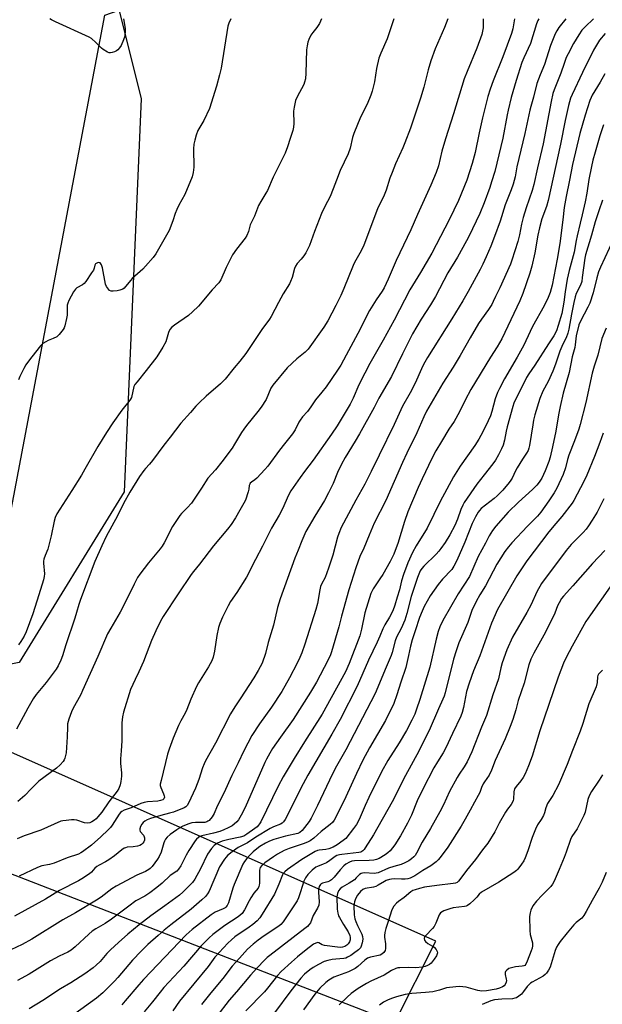
# Model space of a CAD drawing. Units: inches. Extents: x 1285766 to 1291766, y 553449 to 557449.
# Drawn here: x 1288162 to 1288411, y 554579 to 555000 of the extents above; entities that cross this region are included whole.
import ezdxf

# ---------------------------------------------------------------- set-up
doc = ezdxf.new("R2010")
doc.units = ezdxf.units.IN
doc.header["$MEASUREMENT"] = 0
for name, color, linetype in [('NTRL-Farm Land', 3, 'Continuous'), ('NTRL-Trees', 3, 'Continuous'), ('Undefined', 1, 'Continuous')]:
    doc.layers.add(name, color=color, linetype=linetype)

msp = doc.modelspace()

# ---------------------------------------------------------------- linework, layer by layer
at = {"layer": 'NTRL-Farm Land'}
msp.add_polyline3d([(1287819.31, 554079.23, 0), (1288045.74, 554682.53, 0), (1288082.99, 554663.53, 0), (1288322.52, 554570.8, 0), (1288340.02, 554605.5, 0), (1288140.21, 554694.27, 0), (1288198.51, 555001.53, 0), (1288233.1, 555013.86, 0), (1288256.26, 555045.17, 0), (1288293.18, 555238.07, 0), (1288302.36, 555421.98, 0), (1288315.97, 555684.52, 0), (1288314.85, 555704.84, 0), (1288306.66, 555786.72, 0), (1288249.35, 556025.19, 0)], dxfattribs=at)
at = {"layer": 'NTRL-Trees'}
msp.add_lwpolyline([(1287903.87, 555052), (1287917.88, 555048), (1287947, 555049.81), (1288188.88, 555050), (1288196, 555037.94), (1288214, 554965.69), (1288206.7, 554797.63), (1288161.88, 554724.75), (1288107.66, 554713.99), (1288001.72, 554719.09), (1287954, 554732.75), (1287910.88, 554763.87), (1287870.08, 554973.76), (1287864.63, 555001.81), (1287862.62, 555037.94), (1287868.75, 555046), (1287873.75, 555047), (1287895.75, 555048)], close=True, dxfattribs=at)
at = {"layer": 'Undefined'}
for points, elevation in [([(1288395.55, 555000), (1288392.62, 554996.25), (1288391.72, 554994.81), (1288391.07, 554993.55), (1288389.09, 554988.55), (1288386.55, 554980.45), (1288384.69, 554976.05), (1288383.19, 554972.24), (1288381.81, 554966.5), (1288380.58, 554962.5), (1288380.16, 554960.87), (1288378.15, 554950.94), (1288375.49, 554940.17), (1288374.72, 554936.67), (1288373.94, 554932.44), (1288373.1, 554929.23), (1288372.3, 554926.81), (1288369.74, 554920.44), (1288367.5, 554913.47), (1288365.15, 554906.93), (1288363.53, 554902.75), (1288361.55, 554898.19), (1288360.08, 554894.98), (1288358.93, 554892.71), (1288353.92, 554883.37), (1288351.6, 554879.32), (1288346.92, 554871.6), (1288336.51, 554855.08), (1288334.8, 554852.2), (1288333.88, 554850.35), (1288331.18, 554844.19), (1288329.01, 554840.09), (1288325.77, 554834.27), (1288322.26, 554826.52), (1288315.75, 554813.33), (1288312.43, 554806.35), (1288309.62, 554800.97), (1288305.87, 554794.14), (1288299.61, 554782.39), (1288298.52, 554779.94), (1288297.91, 554778.28), (1288295.91, 554770.62), (1288295.17, 554768.09), (1288294.18, 554765.1), (1288292.64, 554761.08), (1288291.15, 554758.17), (1288290.72, 554757.14), (1288290.38, 554755.74), (1288289.36, 554749.93), (1288288.68, 554747.35), (1288283.96, 554732.53), (1288282.72, 554728.9), (1288281.86, 554726.79), (1288280.71, 554724.44), (1288277.39, 554718.09), (1288274.12, 554712.31), (1288269.79, 554705.56), (1288264.57, 554698.49), (1288261.32, 554693.42), (1288257.97, 554686.86), (1288255.55, 554681.8), (1288252.76, 554676.33), (1288249.33, 554668.89), (1288246.46, 554663.32), (1288245.2, 554660.1), (1288244.84, 554659.37), (1288244.38, 554658.65), (1288243.04, 554657.14), (1288242.59, 554656.81), (1288242.1, 554656.56), (1288241.3, 554656.33), (1288240.74, 554656.26), (1288237.26, 554656.33), (1288235.66, 554656.08), (1288234.01, 554655.52), (1288231.59, 554654.51), (1288230.62, 554653.99), (1288229.22, 554653.11), (1288226.47, 554651.14), (1288225.18, 554649.95), (1288224.41, 554649.09), (1288223.99, 554648.36), (1288223.67, 554647.55), (1288222.5, 554643.57), (1288221.78, 554641.76), (1288220.99, 554640.55), (1288218.69, 554637.51), (1288217.92, 554636.64), (1288217.33, 554636.13), (1288215.89, 554635.32), (1288212.14, 554633.75), (1288203.28, 554629.1), (1288201.49, 554627.9), (1288196.93, 554624.33), (1288194.97, 554623.01), (1288185.92, 554617.62), (1288180.47, 554614.66), (1288167.29, 554606.45), (1288163.14, 554604.09), (1288155.9, 554600.66)], 510), ([(1288384.06, 555000), (1288383.65, 554999.19), (1288383.11, 554997.77), (1288380.45, 554989.41), (1288377.65, 554983.32), (1288376.83, 554981.31), (1288374.35, 554973.65), (1288372.24, 554966.29), (1288370.94, 554960.94), (1288370.51, 554958.96), (1288368.65, 554948.98), (1288365.19, 554934.73), (1288363.9, 554930.24), (1288363.09, 554927.85), (1288360.65, 554921.21), (1288358.81, 554916.75), (1288354.09, 554906.81), (1288353.15, 554904.99), (1288349.27, 554897.98), (1288345.19, 554891.29), (1288339.9, 554881.27), (1288337.75, 554877.67), (1288333.72, 554871.51), (1288330.1, 554865.2), (1288325.71, 554856.76), (1288321.01, 554846.98), (1288315.64, 554837.7), (1288313.66, 554833.73), (1288307.44, 554822.53), (1288305.59, 554819.33), (1288301.29, 554812.38), (1288299.71, 554809.57), (1288298.02, 554805.9), (1288296.12, 554801.27), (1288294.19, 554797.27), (1288292.35, 554794.05), (1288288.23, 554787.31), (1288284.48, 554780.73), (1288282.69, 554776.71), (1288281.18, 554772.77), (1288279.73, 554769.28), (1288273.46, 554751.89), (1288272.37, 554748.19), (1288270.54, 554740.72), (1288268.32, 554733.22), (1288267.19, 554728.62), (1288265.71, 554724.46), (1288264.1, 554721.33), (1288262.16, 554718.12), (1288256.33, 554709.13), (1288254.05, 554705.74), (1288252.21, 554702.78), (1288245.74, 554690.18), (1288241.57, 554682.67), (1288240.96, 554681.38), (1288240.26, 554679.6), (1288238.61, 554674.64), (1288237.24, 554670.96), (1288234.25, 554664.5), (1288233.72, 554663.55), (1288233.16, 554663), (1288232.43, 554662.57), (1288227.8, 554660.72), (1288226.18, 554660.2), (1288222.44, 554659.26), (1288218.01, 554657.93), (1288216.65, 554657.43), (1288215.62, 554656.86), (1288214.93, 554656.33), (1288214.28, 554655.56), (1288213.78, 554654.61), (1288213.47, 554653.56), (1288213.43, 554653.05), (1288213.62, 554652.41), (1288214.99, 554650.85), (1288215.35, 554650.2), (1288215.48, 554649.73), (1288215.43, 554648.72), (1288215.19, 554648.01), (1288214.76, 554647.39), (1288214.2, 554646.88), (1288213.51, 554646.48), (1288212.39, 554646.16), (1288210.62, 554645.87), (1288208.09, 554645.66), (1288207.29, 554645.46), (1288206.78, 554645.24), (1288205.82, 554644.59), (1288202.64, 554642.01), (1288200.2, 554640.32), (1288198.73, 554639.41), (1288196.05, 554638.06), (1288195.12, 554637.48), (1288194.25, 554636.71), (1288192.76, 554635.09), (1288191.97, 554634.33), (1288188.7, 554632.12), (1288187.19, 554631.29), (1288179.1, 554627.26), (1288173.05, 554623.46), (1288159.85, 554616.21)], 512), ([(1288322.01, 555000), (1288319.24, 554991.39), (1288316.47, 554985.27), (1288315.64, 554983.11), (1288314.65, 554978.72), (1288313.74, 554972.96), (1288312.8, 554969.05), (1288312.26, 554967.38), (1288310.68, 554963.54), (1288307.8, 554957.88), (1288304.89, 554950.86), (1288304.37, 554949.19), (1288303.37, 554944.62), (1288302.57, 554942.19), (1288299.18, 554935.09), (1288297.5, 554931.03), (1288296.16, 554927.32), (1288294.8, 554924.02), (1288292.61, 554919.77), (1288291.14, 554916.67), (1288288.16, 554908.98), (1288285.98, 554903.05), (1288285.06, 554901), (1288284.37, 554899.83), (1288283.52, 554898.62), (1288282.43, 554897.22), (1288280.75, 554895.34), (1288280.01, 554894.22), (1288279.58, 554893.22), (1288278.59, 554889.38), (1288277.94, 554887.66), (1288277.41, 554886.69), (1288274.72, 554882.3), (1288272.77, 554878.71), (1288269.66, 554872.67), (1288268.85, 554871.47), (1288265.58, 554867.05), (1288258.71, 554856.87), (1288256.23, 554853.61), (1288253.82, 554850.75), (1288249.94, 554845.87), (1288247.88, 554843.92), (1288241.75, 554838.64), (1288238.75, 554835.8), (1288237.44, 554834.39), (1288235.16, 554831.61), (1288230.94, 554827.05), (1288226.38, 554821.08), (1288223.68, 554817.7), (1288218.86, 554811.04), (1288217.59, 554809.5), (1288215.85, 554807.68), (1288215.14, 554806.82), (1288213.33, 554804.19), (1288209.12, 554797.48), (1288206.47, 554792.63), (1288203.93, 554787.42), (1288199.12, 554778.53), (1288197.21, 554774.66), (1288194.19, 554767.88), (1288188.02, 554751.71), (1288187.32, 554749.51), (1288186.41, 554746.02), (1288185.68, 554743.6), (1288181.78, 554732.2), (1288180.35, 554727.61), (1288179.6, 554725.7), (1288178.52, 554723.28), (1288177.6, 554721.78), (1288173.37, 554716.11), (1288169.13, 554711.07), (1288167.8, 554709.17), (1288165.5, 554705.14), (1288160.75, 554696.24)], 520), ([(1288360.27, 555000), (1288360.2, 554996.16), (1288360.02, 554994.68), (1288359.7, 554993.32), (1288357.5, 554987.49), (1288353.37, 554977.41), (1288352.2, 554974.25), (1288347.55, 554959.31), (1288344.14, 554948.7), (1288342.66, 554943.41), (1288341.11, 554937.15), (1288340.17, 554934.23), (1288337.91, 554928.8), (1288332.14, 554916.27), (1288329.33, 554909.75), (1288323.01, 554896.62), (1288319.61, 554888.59), (1288317.91, 554884.95), (1288317.03, 554883.46), (1288314.52, 554879.8), (1288311.66, 554875.22), (1288306.66, 554865.41), (1288301.75, 554856.09), (1288299.33, 554851.9), (1288297.92, 554849.69), (1288293.09, 554842.59), (1288291.29, 554840.27), (1288288.63, 554837.1), (1288286.64, 554834.1), (1288285.12, 554832.01), (1288283, 554829.71), (1288281.97, 554828.38), (1288281.4, 554827.43), (1288279.83, 554824.18), (1288278.8, 554822.5), (1288275.24, 554818.19), (1288273.16, 554815.53), (1288268.2, 554808.73), (1288266.89, 554807.18), (1288263.53, 554803.56), (1288262.67, 554802.8), (1288261.2, 554801.86), (1288260.64, 554801.33), (1288260.42, 554800.96), (1288260.27, 554800.46), (1288260.07, 554798.83), (1288259.8, 554797.71), (1288258.57, 554794.12), (1288257.95, 554792.82), (1288256.28, 554789.8), (1288254.37, 554786.63), (1288252.45, 554783.7), (1288250.95, 554781.66), (1288244.88, 554774.65), (1288239, 554766.78), (1288236.42, 554763.62), (1288235.43, 554762.29), (1288229.8, 554754.04), (1288223.48, 554744.39), (1288222.31, 554742.4), (1288220.22, 554738.25), (1288218.5, 554734.13), (1288215, 554725.07), (1288213.07, 554720.76), (1288211.4, 554717.49), (1288209.4, 554713.18), (1288206.43, 554703.45), (1288206.06, 554701.46), (1288205.73, 554698.87), (1288205.71, 554691.27), (1288205.49, 554686.9), (1288205.16, 554683.44), (1288205.2, 554681.52), (1288205.61, 554677.51), (1288205.56, 554676.08), (1288205.31, 554673.8), (1288205.04, 554672.4), (1288204.41, 554670.84), (1288203.69, 554669.61), (1288200.26, 554665.11), (1288197.16, 554660.75), (1288195.51, 554658.71), (1288194.71, 554657.87), (1288194.05, 554657.33), (1288192.87, 554656.55), (1288192.13, 554656.19), (1288191.08, 554655.99), (1288189.72, 554656.1), (1288186.46, 554657.22), (1288185.36, 554657.44), (1288184.23, 554657.42), (1288181.94, 554657.2), (1288180.53, 554657), (1288179.7, 554656.79), (1288171.1, 554653.02), (1288164.01, 554650.52), (1288160.97, 554649.26)], 516), ([(1288407.41, 555000), (1288403.88, 554996.6), (1288402.52, 554995.07), (1288401.14, 554993.17), (1288398.86, 554989.42), (1288396.56, 554984.95), (1288395.81, 554983.36), (1288394.87, 554980.92), (1288393.44, 554976.8), (1288390.56, 554969.66), (1288390.11, 554968.06), (1288389.36, 554964.61), (1288385.94, 554946.44), (1288383.47, 554936.19), (1288381.97, 554929.08), (1288381.23, 554926.54), (1288378.65, 554919.09), (1288377.33, 554914.97), (1288376.62, 554912.18), (1288375.76, 554907.55), (1288375.09, 554904.76), (1288372.57, 554896.8), (1288371.91, 554895.04), (1288367.45, 554884.88), (1288365.6, 554881.28), (1288364.59, 554879.07), (1288363.91, 554877.83), (1288362.58, 554875.65), (1288359.52, 554871.5), (1288358.34, 554869.7), (1288354.68, 554863.57), (1288350.49, 554855.99), (1288347.38, 554850.96), (1288342.98, 554844.22), (1288336.04, 554832.25), (1288334.84, 554829.7), (1288331.96, 554822.87), (1288327.58, 554814.16), (1288325.7, 554810.17), (1288318.67, 554794.04), (1288313.67, 554784.34), (1288311.45, 554779.19), (1288309.2, 554773.66), (1288307.59, 554770), (1288305.82, 554765.22), (1288302.75, 554755.79), (1288299.66, 554744.45), (1288298.53, 554739.94), (1288295.44, 554729.27), (1288294.92, 554727.98), (1288293.78, 554725.56), (1288289.02, 554716.23), (1288286.46, 554712.02), (1288278.98, 554700.38), (1288273.57, 554692.83), (1288270.23, 554687.97), (1288269.01, 554685.98), (1288267.59, 554683.43), (1288266.84, 554681.87), (1288258.47, 554662.63), (1288256.77, 554659.35), (1288255.59, 554657.46), (1288254.9, 554656.57), (1288253.84, 554655.58), (1288252.92, 554654.89), (1288251.17, 554653.93), (1288249.41, 554653.11), (1288247.66, 554652.48), (1288244.96, 554651.71), (1288239.96, 554650.6), (1288239.17, 554650.3), (1288238.48, 554649.88), (1288237.69, 554649.16), (1288237.15, 554648.47), (1288234.4, 554644.29), (1288233.26, 554642.34), (1288230.95, 554637.77), (1288230.03, 554636.37), (1288229.31, 554635.53), (1288226.42, 554633.62), (1288222.96, 554630.29), (1288220.75, 554628.48), (1288217.71, 554626.19), (1288215.52, 554624.79), (1288211.74, 554622.72), (1288208.73, 554620.53), (1288201.32, 554614.88), (1288198.58, 554613.09), (1288194.64, 554610.82), (1288193.08, 554609.77), (1288191.58, 554608.52), (1288185.81, 554603.13), (1288184.02, 554601.66), (1288182.61, 554600.79), (1288178.93, 554599.06), (1288175.18, 554597.07), (1288166.12, 554591.45), (1288161.13, 554588.76)], 508), ([(1288345.09, 555000), (1288343.71, 554996.33), (1288339.73, 554987.16), (1288337.87, 554982.04), (1288336.72, 554978.1), (1288334.89, 554970.8), (1288333.52, 554966.02), (1288329.16, 554953.17), (1288326.8, 554946.95), (1288325.92, 554944.81), (1288322.83, 554937.91), (1288321.32, 554934.2), (1288320.4, 554931.78), (1288318.75, 554926.67), (1288317.92, 554924.57), (1288317.12, 554922.76), (1288315.39, 554919.43), (1288314.74, 554918), (1288309.07, 554902.79), (1288307.56, 554899.77), (1288305.3, 554895.82), (1288304.64, 554894.52), (1288300.71, 554884.63), (1288299.39, 554881.71), (1288297.25, 554877.31), (1288293.79, 554870.8), (1288292.17, 554868.06), (1288285.36, 554858.76), (1288284.09, 554857.4), (1288280.61, 554854.63), (1288276.5, 554850.71), (1288270.28, 554843.35), (1288269.53, 554842.03), (1288267.51, 554837.22), (1288265.38, 554833.92), (1288263.96, 554832.08), (1288259.07, 554826.11), (1288257.85, 554824.5), (1288256.89, 554823.08), (1288253.99, 554818.1), (1288252.88, 554816.39), (1288248.53, 554810.46), (1288245.75, 554807.09), (1288242.57, 554803.47), (1288239.87, 554799.24), (1288235.48, 554792.83), (1288233.7, 554790.81), (1288231.29, 554788.48), (1288230.59, 554787.61), (1288227.43, 554782.81), (1288223.9, 554775.84), (1288223.06, 554774.4), (1288222.17, 554773.26), (1288217.18, 554767.36), (1288213.47, 554762.53), (1288212.49, 554761.09), (1288210.97, 554758.26), (1288208.2, 554752.29), (1288205.01, 554746.23), (1288201, 554739.44), (1288199.68, 554736.97), (1288195.54, 554727.25), (1288188.96, 554712.67), (1288188.17, 554711.07), (1288184.81, 554704.91), (1288184.18, 554703.59), (1288183.09, 554700.51), (1288182.58, 554698.43), (1288182.46, 554697.01), (1288182.39, 554692.9), (1288181.88, 554686.08), (1288181.4, 554683.82), (1288181.08, 554683.05), (1288180.64, 554682.35), (1288179.32, 554680.9), (1288177.88, 554679.54), (1288170.27, 554673.9), (1288166.92, 554670.68), (1288164.26, 554667.88), (1288161.22, 554665.26)], 518), ([(1288291.09, 555000), (1288290.22, 554997.97), (1288289.76, 554997.1), (1288289.11, 554996.2), (1288287.42, 554994.15), (1288286.64, 554992.92), (1288285.7, 554991.12), (1288285.33, 554990.04), (1288285, 554988.35), (1288284.78, 554986.64), (1288284.47, 554976.71), (1288284.25, 554974.37), (1288283.91, 554972.95), (1288283.52, 554971.89), (1288280.69, 554966.65), (1288280.05, 554965.03), (1288279.45, 554962.15), (1288279.2, 554960.41), (1288279.33, 554955.19), (1288279.19, 554953.63), (1288278.85, 554952.27), (1288277.77, 554948.79), (1288276.6, 554945.28), (1288275.57, 554942.58), (1288270.47, 554932.19), (1288268.07, 554926.57), (1288267.39, 554925.35), (1288265.17, 554921.81), (1288264.22, 554920.08), (1288262.47, 554915.6), (1288260.59, 554911.85), (1288259.87, 554909.08), (1288259.2, 554907.33), (1288258.47, 554906.13), (1288254.82, 554901.52), (1288253.12, 554899.07), (1288250.42, 554893.59), (1288248.1, 554888.41), (1288247.26, 554887.08), (1288244.42, 554884.11), (1288238.49, 554877.11), (1288236.04, 554874.67), (1288234.27, 554873.16), (1288228.22, 554868.95), (1288227.2, 554868.05), (1288226.34, 554867.05), (1288225.75, 554865.78), (1288224.59, 554861.84), (1288223.28, 554859.5), (1288220.7, 554855.47), (1288216.21, 554849.62), (1288212.24, 554844.72), (1288211.36, 554843.53), (1288210.93, 554842.77), (1288210.67, 554842.06), (1288210.08, 554838.76), (1288209.82, 554837.98), (1288209.45, 554837.27), (1288208.8, 554836.34), (1288206.86, 554834.05), (1288205.8, 554832.65), (1288201.92, 554827.14), (1288199.24, 554823.03), (1288195.52, 554817.03), (1288189.99, 554807.33), (1288188.5, 554804.84), (1288184.43, 554798.31), (1288178.01, 554788.32), (1288177.28, 554786.77), (1288176.75, 554785.15), (1288175.48, 554778.91), (1288174.44, 554774.27), (1288174.07, 554773.17), (1288172.97, 554770.53), (1288172.44, 554768.83), (1288172.32, 554767.99), (1288172.3, 554767.17), (1288172.62, 554762.66), (1288172.51, 554761.43), (1288172.19, 554760.05), (1288170.3, 554753.62), (1288167.69, 554745.5), (1288164.78, 554737.84), (1288163.92, 554735.97), (1288162.55, 554733.7), (1288161.53, 554732.27)], 522), ([(1288252.31, 555000), (1288251.48, 554998.09), (1288251.11, 554996.87), (1288248.17, 554978.88), (1288247.55, 554976), (1288246.22, 554971.21), (1288243.27, 554961.64), (1288240.79, 554956.49), (1288238.29, 554952.26), (1288237.52, 554950.21), (1288236.91, 554948.01), (1288236.57, 554946.32), (1288236.38, 554944.33), (1288236.51, 554936.55), (1288236.24, 554934.29), (1288235.83, 554932.33), (1288232.68, 554924.88), (1288230.13, 554920.28), (1288229.24, 554918.39), (1288228.6, 554916.75), (1288227.62, 554913.53), (1288226.01, 554909.46), (1288220.3, 554899.53), (1288219.16, 554897.86), (1288215.94, 554894.19), (1288214.71, 554892.96), (1288210.16, 554888.86), (1288206.72, 554884.82), (1288206.17, 554884.38), (1288205.72, 554884.15), (1288204.89, 554883.9), (1288203.73, 554883.68), (1288201.98, 554883.44), (1288201.17, 554883.48), (1288200.52, 554883.82), (1288200, 554884.38), (1288199.25, 554885.51), (1288198.83, 554886.55), (1288197.44, 554893.43), (1288197.02, 554894.82), (1288196.5, 554895.55), (1288195.95, 554895.8), (1288195.29, 554895.69), (1288194.49, 554895.23), (1288194.16, 554894.64), (1288193.92, 554893.33), (1288193.59, 554892.55), (1288192.83, 554891.3), (1288190.33, 554887.65), (1288189.62, 554886.73), (1288188.99, 554886.17), (1288186.52, 554884.9), (1288185.88, 554884.41), (1288185.09, 554883.27), (1288183.04, 554879.44), (1288182.59, 554878.4), (1288182.41, 554877.58), (1288182.32, 554873.22), (1288182.14, 554871.79), (1288181.39, 554868.68), (1288181.08, 554867.88), (1288180.64, 554867.13), (1288178.99, 554865.03), (1288177.93, 554864.04), (1288176.39, 554863.21), (1288174.24, 554862.36), (1288173.21, 554861.85), (1288172.02, 554861.06), (1288171.04, 554860.11), (1288168.79, 554857.38), (1288166.25, 554854.07), (1288164.72, 554851.94), (1288163.82, 554850.43), (1288162.11, 554846.99), (1288161.54, 554845.64)], 524), ([(1288373.72, 555000), (1288372.99, 554995.73), (1288372.41, 554993.65), (1288368.68, 554983.69), (1288364.5, 554973.51), (1288363.2, 554969.94), (1288362.3, 554966.78), (1288360.03, 554957.56), (1288358.58, 554951.25), (1288356.8, 554942.85), (1288355.53, 554938.09), (1288353.35, 554931.03), (1288349.72, 554922.26), (1288345.74, 554914.06), (1288338.31, 554899.78), (1288333.53, 554891.49), (1288328.91, 554884.06), (1288322.19, 554871.03), (1288317.57, 554862.51), (1288311.84, 554852.5), (1288309.62, 554848.43), (1288307.14, 554843.42), (1288304.67, 554837.71), (1288303.37, 554835.19), (1288297.77, 554825.88), (1288295.4, 554822.31), (1288287.52, 554811.21), (1288283.84, 554806.4), (1288281.96, 554803.82), (1288278.07, 554798.07), (1288276.93, 554795.95), (1288274.61, 554790.74), (1288273.01, 554787.73), (1288269.73, 554782.09), (1288268.18, 554779.06), (1288265.96, 554774.41), (1288262.89, 554768.69), (1288259.06, 554761.14), (1288254.98, 554754.63), (1288252.17, 554750.85), (1288251.15, 554749), (1288248.79, 554744.04), (1288247.7, 554741.35), (1288247.14, 554739.69), (1288246.31, 554736.2), (1288245.41, 554729.53), (1288244.78, 554727), (1288244.24, 554725.36), (1288242.8, 554722.78), (1288238.54, 554716.04), (1288237.69, 554714.49), (1288235.24, 554709.08), (1288233.57, 554704.57), (1288232.82, 554703.05), (1288231.01, 554699.82), (1288230.03, 554697.7), (1288227.7, 554692.32), (1288225.92, 554687.61), (1288225.33, 554685.57), (1288222.52, 554674.31), (1288222.2, 554672.61), (1288222.2, 554672.04), (1288222.37, 554671.2), (1288223.6, 554668.52), (1288223.87, 554667.74), (1288223.94, 554667.05), (1288223.74, 554666.45), (1288223.24, 554665.98), (1288222.26, 554665.62), (1288221.17, 554665.47), (1288216.7, 554665.12), (1288215.26, 554664.85), (1288213.93, 554664.36), (1288209.7, 554662.58), (1288206.81, 554661.5), (1288205.81, 554661.02), (1288205.16, 554660.5), (1288204.59, 554659.83), (1288201.6, 554655.08), (1288200.91, 554654.17), (1288199.92, 554653.11), (1288196.75, 554650.1), (1288192.73, 554646.64), (1288188.99, 554643.74), (1288188.25, 554643.25), (1288187.24, 554642.75), (1288182.32, 554641.13), (1288176.76, 554638.85), (1288174.78, 554638.33), (1288171.51, 554637.68), (1288169.63, 554637.04), (1288161.87, 554633.39)], 514), ([(1288206.51, 555000), (1288207.14, 554995.9), (1288207.22, 554994.77), (1288207, 554992.58), (1288206.52, 554990.96), (1288205.44, 554988.59), (1288204.81, 554987.62), (1288204.07, 554986.74), (1288203.41, 554986.26), (1288202.67, 554985.91), (1288201.64, 554985.54), (1288200.87, 554985.41), (1288200.36, 554985.45), (1288199.63, 554985.73), (1288197.74, 554986.89), (1288197.09, 554987.43), (1288194.62, 554989.87), (1288192.76, 554991.49), (1288191.8, 554992.14), (1288177.34, 554998.74), (1288175.68, 554999.57), (1288175, 555000)], 526), ([(1288412.43, 554993.73), (1288410.07, 554990.85), (1288408.69, 554988.75), (1288407.5, 554986.6), (1288402.7, 554977.01), (1288398.28, 554967.65), (1288397.62, 554966.1), (1288396.78, 554962.96), (1288395.29, 554956.46), (1288393.37, 554946.36), (1288388.09, 554922.34), (1288387.35, 554919.78), (1288385.36, 554914.49), (1288384.33, 554910.56), (1288383.69, 554907.44), (1288382.35, 554899.93), (1288381.14, 554894.26), (1288380.27, 554891.26), (1288377.2, 554882.47), (1288375.98, 554879.32), (1288368.31, 554863.06), (1288366.29, 554859.67), (1288363.37, 554855.21), (1288354.94, 554841.46), (1288352.57, 554836.95), (1288350.28, 554832.14), (1288348.64, 554828.98), (1288347.86, 554827.75), (1288345.52, 554824.5), (1288342.46, 554819.19), (1288340.03, 554815.25), (1288338.3, 554811.96), (1288334.13, 554803.3), (1288332.42, 554799.55), (1288328, 554789.15), (1288326.56, 554785.04), (1288323.74, 554775.56), (1288322.7, 554772.66), (1288322.05, 554771.08), (1288320.49, 554767.94), (1288317.3, 554762.4), (1288316.13, 554760.51), (1288313.17, 554756.18), (1288312.19, 554754.17), (1288309.72, 554745.88), (1288308.21, 554738.92), (1288307.5, 554736.17), (1288302.95, 554724.23), (1288301.44, 554720.78), (1288291.44, 554702.66), (1288283.82, 554690.82), (1288279.38, 554683.58), (1288274.71, 554675.75), (1288272.66, 554671.83), (1288265.12, 554656.55), (1288264.69, 554655.77), (1288264.19, 554655.07), (1288263.6, 554654.48), (1288262.61, 554653.7), (1288259.22, 554651.28), (1288257.91, 554650.49), (1288256.33, 554649.97), (1288251.52, 554648.95), (1288248.72, 554648.25), (1288246.65, 554647.38), (1288245.27, 554646.38), (1288244.06, 554645.13), (1288242.41, 554642.68), (1288239.44, 554636.42), (1288236.99, 554632.09), (1288235.94, 554630.68), (1288234.4, 554629.02), (1288231.79, 554626.47), (1288230.37, 554625.27), (1288224.13, 554620.61), (1288218.14, 554616.43), (1288213.11, 554612.53), (1288208.33, 554608.54), (1288204.28, 554605.03), (1288200.89, 554601.78), (1288199.36, 554600.22), (1288196.43, 554596.85), (1288194.84, 554595.21), (1288193.48, 554594.09), (1288189.93, 554591.6), (1288183.91, 554587.69), (1288179.48, 554585.15), (1288171.98, 554580.09), (1288166.07, 554576.58)], 506), ([(1288412.24, 554976.42), (1288410.26, 554972.83), (1288406.92, 554967.35), (1288406.41, 554966.37), (1288405.9, 554965.11), (1288403.92, 554958.81), (1288401.6, 554950.9), (1288398.48, 554937.74), (1288397.2, 554931.01), (1288395.71, 554923.94), (1288394.91, 554919.3), (1288394.34, 554914), (1288393.01, 554903.85), (1288391.97, 554897.25), (1288389.84, 554886.11), (1288388.93, 554882.97), (1288388.07, 554880.86), (1288386.32, 554877.3), (1288381.37, 554868.44), (1288378.57, 554862.3), (1288377.64, 554860.46), (1288374.84, 554855.32), (1288369.42, 554846.01), (1288367.22, 554841.87), (1288366.41, 554840.11), (1288365.42, 554837.52), (1288363.97, 554832.05), (1288363.37, 554830.21), (1288361.45, 554825.93), (1288359.3, 554821.75), (1288358.42, 554820.2), (1288356.68, 554817.51), (1288350.48, 554808.65), (1288347.6, 554804.13), (1288341.85, 554793.53), (1288339.22, 554787.98), (1288336.34, 554782.19), (1288331.61, 554774.55), (1288330.06, 554771.74), (1288327.99, 554767.39), (1288326.22, 554762.38), (1288325.38, 554759.68), (1288324.46, 554755.77), (1288323.56, 554752.62), (1288322.48, 554749.2), (1288321.6, 554746.8), (1288320.24, 554744.08), (1288318.25, 554740.84), (1288317.33, 554739.12), (1288316.06, 554735.98), (1288314.91, 554733.38), (1288311.17, 554725.71), (1288306.39, 554714.51), (1288299.17, 554700.34), (1288295.59, 554694.04), (1288285.22, 554676.5), (1288282.27, 554670.96), (1288276.29, 554658.81), (1288275.55, 554657.55), (1288274.87, 554656.63), (1288274.27, 554656.04), (1288273.56, 554655.58), (1288270.59, 554654.41), (1288269.13, 554653.67), (1288263.04, 554649.99), (1288259.42, 554647.59), (1288255.49, 554645.59), (1288252.92, 554643.75), (1288250.92, 554642.13), (1288250.33, 554641.48), (1288249.64, 554640.53), (1288247.54, 554637.29), (1288243.03, 554626.93), (1288242.37, 554625.72), (1288241.56, 554624.67), (1288239.95, 554623.14), (1288235.43, 554619.21), (1288226.68, 554612.56), (1288223.84, 554610.29), (1288221.22, 554608.02), (1288216.93, 554604.1), (1288213.98, 554601.28), (1288210.32, 554597.46), (1288203.98, 554589.97), (1288202.62, 554588.47), (1288197.64, 554583.5), (1288194.95, 554581.18), (1288185.66, 554574.48)], 504), ([(1288411.76, 554954.64), (1288410.2, 554949.92), (1288408.1, 554942.91), (1288407.17, 554939.5), (1288406.55, 554936.81), (1288405.51, 554931.22), (1288404.63, 554925.39), (1288403.92, 554921.68), (1288402.54, 554916.21), (1288401.75, 554912.54), (1288400.43, 554907.2), (1288400.02, 554905.19), (1288399.19, 554900.12), (1288397.11, 554892.37), (1288396.23, 554888.58), (1288395.35, 554883.23), (1288394.77, 554878.83), (1288393.85, 554873.98), (1288392.36, 554868.83), (1288391.59, 554866.6), (1288390.43, 554864.45), (1288388.16, 554861.04), (1288382.39, 554851.87), (1288379.81, 554848.12), (1288378.86, 554846.6), (1288377.88, 554844.77), (1288374.08, 554837.12), (1288373.44, 554835.6), (1288372.97, 554834.22), (1288370.46, 554825.53), (1288370.03, 554823.7), (1288369.34, 554819.74), (1288368.81, 554817.59), (1288368.16, 554816.02), (1288366.86, 554813.46), (1288365.56, 554811.3), (1288364.47, 554809.67), (1288360.69, 554804.97), (1288357.58, 554800.92), (1288352.12, 554793.08), (1288351.58, 554792.04), (1288350.77, 554790.15), (1288349.28, 554786.02), (1288348.08, 554783.23), (1288345.99, 554779.25), (1288343.99, 554776.05), (1288342.14, 554773.4), (1288341.28, 554772.3), (1288340.13, 554771.09), (1288334.9, 554765.97), (1288333.99, 554764.88), (1288333.33, 554763.84), (1288332.18, 554761.05), (1288329.54, 554752.9), (1288327.59, 554745.61), (1288326.7, 554742.77), (1288325.16, 554739.3), (1288323.23, 554735.56), (1288322.7, 554733.95), (1288321.38, 554729.03), (1288320.93, 554727.7), (1288318.32, 554721.75), (1288315.24, 554714.09), (1288314.08, 554711.41), (1288301.51, 554687.3), (1288297.53, 554680.38), (1288295.77, 554677.05), (1288289.49, 554663.58), (1288286.71, 554658.17), (1288285.83, 554656.7), (1288282.92, 554652.9), (1288281.93, 554651.97), (1288281.04, 554651.57), (1288275.77, 554650.4), (1288270.82, 554649.04), (1288268.86, 554648.33), (1288267.14, 554647.45), (1288264.8, 554646.03), (1288263.45, 554645.05), (1288261.91, 554643.71), (1288260.5, 554642.35), (1288259.24, 554640.92), (1288258.22, 554639.59), (1288257.56, 554638.44), (1288253.75, 554629.82), (1288253.16, 554628.13), (1288251.31, 554621.98), (1288250.79, 554620.78), (1288250.25, 554620.04), (1288249.87, 554619.72), (1288249.12, 554619.29), (1288245.72, 554617.89), (1288243.92, 554616.83), (1288235.86, 554610.52), (1288233.22, 554608.19), (1288215.06, 554589.2), (1288213.02, 554586.89), (1288207.19, 554579.95), (1288205.72, 554578.32)], 502), ([(1288411.31, 554922.42), (1288409.69, 554917.9), (1288408.21, 554913.21), (1288406.6, 554907.38), (1288403.96, 554899.09), (1288403.71, 554897.65), (1288402.67, 554889.29), (1288402.39, 554887.61), (1288401.85, 554886.06), (1288400.07, 554882.45), (1288399.61, 554881.06), (1288399.04, 554878.72), (1288397.98, 554873.6), (1288396.85, 554867.2), (1288396.48, 554865.54), (1288395.75, 554863.55), (1288394.36, 554860.8), (1288393.06, 554857.78), (1288391.15, 554852.22), (1288390, 554849.29), (1288388.01, 554844.89), (1288385.81, 554840.68), (1288384.53, 554837.59), (1288382.42, 554830.63), (1288381.83, 554828.35), (1288381.44, 554826.32), (1288380.1, 554817.57), (1288379.86, 554816.43), (1288379.49, 554815.39), (1288378.85, 554814.19), (1288377.09, 554811.62), (1288374.78, 554807.91), (1288374.09, 554806.64), (1288372.64, 554803.51), (1288372.11, 554802.61), (1288371.43, 554801.71), (1288368.66, 554798.46), (1288366.23, 554796.02), (1288364.94, 554794.86), (1288359.47, 554790.53), (1288358.68, 554789.76), (1288358.08, 554788.96), (1288356.94, 554786.97), (1288355.51, 554784.17), (1288352.45, 554776.22), (1288348.97, 554768.3), (1288347.77, 554765.83), (1288346.81, 554764.48), (1288342.92, 554760.34), (1288341.03, 554758.1), (1288337.62, 554753.17), (1288335.03, 554748.58), (1288334.14, 554746.71), (1288333, 554743.97), (1288331.22, 554738.29), (1288329.89, 554734.43), (1288329.13, 554731.72), (1288328.36, 554727.73), (1288327.18, 554722.57), (1288325.06, 554716.26), (1288323.37, 554710.81), (1288322.07, 554707.15), (1288318.48, 554699.84), (1288311.64, 554688.26), (1288308.82, 554682.93), (1288306.05, 554677.19), (1288301.5, 554667.2), (1288297.08, 554658.25), (1288296.5, 554657.23), (1288295.84, 554656.34), (1288294.88, 554655.43), (1288290.96, 554652.38), (1288287.88, 554649.61), (1288286.33, 554648.5), (1288285.36, 554647.97), (1288283.75, 554647.32), (1288280.75, 554646.25), (1288277.26, 554645.21), (1288275.21, 554644.36), (1288272.35, 554642.73), (1288270.6, 554641.64), (1288266.89, 554639), (1288265.57, 554637.87), (1288264.95, 554636.99), (1288264.65, 554635.95), (1288264.58, 554634.78), (1288264.6, 554630.34), (1288264.52, 554629.47), (1288264.37, 554628.93), (1288263.99, 554628.19), (1288262.26, 554625.99), (1288260.92, 554624.1), (1288260.21, 554622.84), (1288258.24, 554618.95), (1288257.18, 554617.42), (1288256.4, 554616.63), (1288255.46, 554615.9), (1288249.81, 554612.22), (1288244.68, 554608.45), (1288243.06, 554606.99), (1288239.7, 554603.48), (1288232.27, 554594.88), (1288223.78, 554585.72), (1288222.1, 554583.72), (1288218.88, 554579.56), (1288215.34, 554575.28)], 500), ([(1288415.97, 554905.74), (1288410.45, 554893.82), (1288409.61, 554891.71), (1288408.84, 554889.27), (1288407.31, 554882.74), (1288405.81, 554878.3), (1288405.09, 554876.7), (1288401.87, 554870.66), (1288401.22, 554869.07), (1288399.99, 554864.36), (1288399.83, 554863.09), (1288399.64, 554860.49), (1288399.44, 554859.36), (1288398.3, 554855.49), (1288397.01, 554848.76), (1288394.5, 554839.91), (1288393.21, 554834.17), (1288392.52, 554830.66), (1288391.33, 554823.64), (1288389.93, 554816.89), (1288388.94, 554812.54), (1288388.41, 554810.7), (1288386.82, 554806.6), (1288385.29, 554803.52), (1288384.21, 554801.89), (1288383.15, 554800.57), (1288381.3, 554798.64), (1288375.42, 554793.25), (1288371.01, 554788.95), (1288365.73, 554783.03), (1288364.25, 554781.22), (1288362.83, 554778.88), (1288361.23, 554775.67), (1288358.19, 554769.97), (1288354.39, 554761.52), (1288349.54, 554754.1), (1288343.01, 554742.67), (1288341.7, 554739.89), (1288341.04, 554738.03), (1288340.14, 554734.71), (1288337.4, 554722.67), (1288333.21, 554708.88), (1288331.78, 554704.7), (1288331, 554702.67), (1288329.8, 554700.04), (1288327.42, 554695.58), (1288324.29, 554690.31), (1288319.46, 554682.84), (1288316.77, 554677.9), (1288311.36, 554667), (1288309.75, 554663.52), (1288307.21, 554657.6), (1288306.04, 554655.37), (1288304.86, 554653.69), (1288301.47, 554649.5), (1288300.39, 554648.55), (1288297.83, 554646.7), (1288296.06, 554645.72), (1288294.24, 554644.98), (1288293, 554644.72), (1288290.09, 554644.47), (1288289.36, 554644.29), (1288288.37, 554643.87), (1288282.68, 554640.47), (1288276.58, 554636.18), (1288275.43, 554635.25), (1288274.79, 554634.49), (1288274.4, 554633.83), (1288272.9, 554629.85), (1288270.98, 554625.57), (1288265.83, 554617.09), (1288264.8, 554615.57), (1288263.57, 554614.26), (1288261.82, 554612.7), (1288260.17, 554611.47), (1288254.13, 554607.35), (1288252.58, 554606.11), (1288251.11, 554604.7), (1288245.57, 554598.64), (1288242.63, 554594.63), (1288230.42, 554579.83), (1288227.49, 554575.8)], 498), ([(1288412.88, 554867.61), (1288411.04, 554863.21), (1288409.28, 554856.16), (1288407.8, 554851.47), (1288406.92, 554848.38), (1288404.16, 554835.89), (1288401.72, 554826.44), (1288401.11, 554824.51), (1288399.3, 554819.49), (1288396.85, 554813.4), (1288396.27, 554811.49), (1288395.45, 554807.97), (1288394.42, 554805.16), (1288391.7, 554799.3), (1288390.59, 554797.19), (1288388.4, 554793.81), (1288384.95, 554789.02), (1288383.54, 554787.32), (1288379.16, 554783.01), (1288372.58, 554775.91), (1288371.07, 554774.15), (1288369.54, 554772.1), (1288366.16, 554766.71), (1288361.28, 554757.5), (1288358.83, 554753.61), (1288357.25, 554750.81), (1288355.44, 554746.91), (1288353.64, 554741.75), (1288349.87, 554733.08), (1288348.65, 554729.76), (1288347.6, 554726.17), (1288343.97, 554711.74), (1288343.55, 554710.34), (1288343.05, 554709.05), (1288341.13, 554704.94), (1288337.14, 554695.57), (1288334.97, 554691.5), (1288332.71, 554686.77), (1288327, 554676.39), (1288321.31, 554665.12), (1288313.42, 554650.98), (1288309.84, 554645.48), (1288309.34, 554644.79), (1288308.77, 554644.18), (1288307.93, 554643.66), (1288307.13, 554643.43), (1288299.87, 554642.66), (1288298.78, 554642.45), (1288297.71, 554642.1), (1288296.94, 554641.69), (1288294.76, 554640.01), (1288293.34, 554639.1), (1288291.8, 554638.39), (1288289.44, 554637.53), (1288288.71, 554637.12), (1288287.14, 554635.87), (1288285.27, 554634.03), (1288284.31, 554632.66), (1288283.52, 554631.2), (1288282.2, 554626.61), (1288281.28, 554624.12), (1288280.69, 554622.78), (1288274.67, 554613.73), (1288273.76, 554612.65), (1288272.86, 554611.9), (1288266.59, 554607.81), (1288263.98, 554605.94), (1288261.92, 554604.23), (1288259.55, 554602.04), (1288256.02, 554598.31), (1288252.97, 554594.77), (1288248.96, 554589.52), (1288243.87, 554583.47), (1288239.84, 554578.42)], 496), ([(1288411.62, 554822.82), (1288410.21, 554818.83), (1288407.85, 554812.79), (1288404.54, 554804.86), (1288403.25, 554802.17), (1288399, 554793.95), (1288398.33, 554792.78), (1288393.9, 554787.09), (1288391.31, 554784.15), (1288388.35, 554780.56), (1288378.97, 554768.17), (1288374.65, 554761.73), (1288366.43, 554747.4), (1288363.89, 554741.53), (1288358.81, 554727.61), (1288356.17, 554721.15), (1288354.21, 554715.82), (1288353.2, 554712.27), (1288351.9, 554705.44), (1288351.28, 554703.35), (1288350.68, 554701.78), (1288347.15, 554694.36), (1288344.36, 554688.18), (1288343.19, 554686.13), (1288340.75, 554682.28), (1288339.19, 554679.61), (1288334.46, 554670.51), (1288332.09, 554665.56), (1288329.57, 554659.44), (1288327.88, 554655.93), (1288324.86, 554650.51), (1288322.46, 554646.68), (1288320.45, 554644.21), (1288319.44, 554643.27), (1288318.34, 554642.41), (1288315.77, 554640.89), (1288314.69, 554640.48), (1288313.57, 554640.2), (1288311.5, 554640.01), (1288305.31, 554639.87), (1288304.15, 554639.7), (1288303.06, 554639.34), (1288301.57, 554638.49), (1288300.68, 554637.76), (1288299.11, 554636.06), (1288296.59, 554632.95), (1288295.4, 554631.82), (1288294.52, 554631.23), (1288293.79, 554630.91), (1288291.5, 554630.37), (1288291.05, 554630.12), (1288290.68, 554629.79), (1288290.17, 554628.94), (1288289.91, 554627.66), (1288289.89, 554626.51), (1288290.07, 554622.39), (1288289.94, 554620.98), (1288289.43, 554619.67), (1288287.57, 554616.5), (1288286.37, 554613.42), (1288285.77, 554612.45), (1288285.15, 554611.82), (1288284, 554610.89), (1288268.98, 554599.44), (1288267.89, 554598.52), (1288266.87, 554597.53), (1288263.48, 554594.01), (1288260.79, 554591.03), (1288254.85, 554583.88), (1288251.66, 554580.23), (1288246.43, 554573.39)], 494), ([(1288411.89, 554794.75), (1288409, 554789.06), (1288406.89, 554785.53), (1288405.27, 554783.16), (1288404.25, 554781.78), (1288402.97, 554780.29), (1288397.9, 554775.1), (1288395.81, 554772.65), (1288385.27, 554758.47), (1288383.28, 554754.99), (1288380.79, 554749.53), (1288378.98, 554746.03), (1288372.78, 554735.53), (1288370.43, 554730.19), (1288368.39, 554724.56), (1288367.81, 554722.45), (1288366.81, 554717.71), (1288364.37, 554710.94), (1288361.71, 554702.07), (1288359.57, 554697.11), (1288355.35, 554686.52), (1288353.38, 554682.17), (1288352.14, 554680.05), (1288349.99, 554676.94), (1288349.08, 554675.46), (1288345.93, 554669.58), (1288343.32, 554663.82), (1288341.8, 554660.79), (1288337.77, 554653.71), (1288334.25, 554647.86), (1288331.75, 554643.17), (1288331.13, 554642.22), (1288330.58, 554641.57), (1288329.69, 554640.79), (1288328.5, 554639.9), (1288326.78, 554638.99), (1288325.25, 554638.37), (1288322.01, 554637.46), (1288319.81, 554636.73), (1288315.35, 554634.76), (1288314.51, 554634.54), (1288313.66, 554634.44), (1288309.48, 554634.71), (1288308.7, 554634.67), (1288308.03, 554634.46), (1288307.44, 554634.07), (1288306.02, 554632.55), (1288305.18, 554631.83), (1288302.94, 554630.36), (1288299.97, 554628.64), (1288299.09, 554627.93), (1288298.37, 554627.09), (1288297.93, 554625.88), (1288297.74, 554624.55), (1288297.87, 554619.25), (1288298.05, 554617.51), (1288298.37, 554616.39), (1288298.76, 554615.59), (1288300.51, 554612.64), (1288302.52, 554609.47), (1288303.26, 554607.9), (1288303.43, 554607.09), (1288303.38, 554606.03), (1288303.14, 554605.28), (1288302.57, 554604.4), (1288301.99, 554603.85), (1288301.07, 554603.3), (1288300.06, 554602.93), (1288299.31, 554602.84), (1288297.94, 554602.91), (1288292.39, 554603.62), (1288291.44, 554603.97), (1288289.97, 554604.85), (1288289.54, 554604.94), (1288288.64, 554604.74), (1288287.69, 554604.18), (1288284.57, 554601.83), (1288280.89, 554598.9), (1288278.24, 554596.6), (1288273.83, 554592.59), (1288272.27, 554590.84), (1288268.06, 554585.41), (1288266.74, 554583.81), (1288258.71, 554575.68)], 492), ([(1288412.29, 554772.62), (1288407.07, 554767), (1288398.66, 554757.51), (1288394.59, 554753.09), (1288393.76, 554752.01), (1288392.71, 554750.23), (1288392.1, 554748.9), (1288390.91, 554745.87), (1288390.29, 554744.54), (1288386.14, 554736.45), (1288381.88, 554728.71), (1288380.66, 554726.13), (1288379.86, 554723.77), (1288377.75, 554715.82), (1288375.28, 554708.52), (1288374.25, 554704.41), (1288372.99, 554700.31), (1288371.85, 554697.35), (1288369.62, 554692.02), (1288365.42, 554682.75), (1288363.83, 554678.61), (1288362.79, 554676.53), (1288360.81, 554673.72), (1288360.22, 554672.75), (1288359.53, 554671.21), (1288358.78, 554669.14), (1288358.13, 554667.81), (1288356.59, 554664.92), (1288354.65, 554661.62), (1288352.63, 554657.75), (1288350.88, 554654.68), (1288345.12, 554645.77), (1288341.9, 554641.34), (1288341, 554640.28), (1288340.2, 554639.5), (1288337.85, 554637.75), (1288334.4, 554635.68), (1288331.01, 554633.43), (1288329.12, 554632.49), (1288328.01, 554632.16), (1288326.93, 554632.04), (1288325.29, 554632.02), (1288322.17, 554632.22), (1288321.11, 554632.11), (1288320.25, 554631.91), (1288318.83, 554631.45), (1288318.02, 554631.09), (1288315.38, 554629.44), (1288314.39, 554628.94), (1288313.3, 554628.66), (1288309.87, 554628.11), (1288308.85, 554627.6), (1288307.87, 554626.78), (1288306.57, 554625.14), (1288305.61, 554623.65), (1288305.18, 554622.35), (1288305, 554620.68), (1288305.15, 554616.8), (1288305.43, 554615.06), (1288305.79, 554614.01), (1288306.56, 554612.2), (1288308.39, 554608.56), (1288308.71, 554607.52), (1288308.75, 554606.45), (1288308.5, 554604.78), (1288308.14, 554603.44), (1288307.75, 554602.74), (1288306.89, 554601.87), (1288304.82, 554600.22), (1288303.66, 554599.43), (1288302.23, 554598.63), (1288301.48, 554598.31), (1288300.63, 554598.12), (1288297.3, 554597.86), (1288295.74, 554597.66), (1288293.78, 554597.32), (1288292.34, 554596.88), (1288289.78, 554595.61), (1288287.52, 554594.25), (1288286.09, 554593.25), (1288283.88, 554591.38), (1288282.28, 554589.65), (1288278.08, 554584.34), (1288271.01, 554574.93)], 490), ([(1288414.6, 554757.08), (1288406.18, 554745.12), (1288404.2, 554742.18), (1288398.31, 554731.7), (1288395.7, 554726.85), (1288394.6, 554724.42), (1288392.33, 554718.44), (1288388.39, 554706.69), (1288384.45, 554695.48), (1288381.28, 554684.66), (1288379.71, 554680.46), (1288378.19, 554677.08), (1288377.37, 554675.56), (1288376.4, 554674.11), (1288374.33, 554671.67), (1288373.7, 554670.61), (1288373.41, 554669.44), (1288373.2, 554666.25), (1288373.08, 554665.71), (1288372.79, 554664.98), (1288372.18, 554664.02), (1288370.64, 554661.94), (1288369.84, 554660.69), (1288367.16, 554656.01), (1288365.21, 554652.22), (1288362.31, 554647.42), (1288360.02, 554644.58), (1288356.97, 554640.41), (1288353.11, 554635.75), (1288350.32, 554631.84), (1288349.77, 554631.2), (1288349.17, 554630.67), (1288348.48, 554630.35), (1288347.45, 554630.13), (1288340.45, 554629.36), (1288335.16, 554628.56), (1288333, 554628.09), (1288331.17, 554627.54), (1288330.18, 554627.15), (1288329.3, 554626.64), (1288326.51, 554624.26), (1288324.05, 554622.51), (1288323.18, 554621.78), (1288322.11, 554620.45), (1288321.28, 554618.94), (1288319.6, 554613.99), (1288318.67, 554610.91), (1288318.27, 554609.17), (1288318.11, 554608.01), (1288318.14, 554607.17), (1288318.47, 554604.33), (1288318.5, 554602.33), (1288318.34, 554601.53), (1288317.77, 554600.62), (1288316.95, 554599.91), (1288316.22, 554599.59), (1288312.1, 554598.66), (1288310.82, 554598.21), (1288309.62, 554597.42), (1288306.71, 554594.71), (1288305.49, 554593.9), (1288302.62, 554592.44), (1288296.43, 554590.1), (1288294.28, 554588.9), (1288292.94, 554587.86), (1288290.43, 554585.46), (1288288.3, 554582.87), (1288283.45, 554576.16)], 488), ([(1288411.28, 554721.45), (1288410.72, 554720.79), (1288409.62, 554719.76), (1288409.26, 554719.2), (1288409.1, 554718.56), (1288408.98, 554716.22), (1288408.57, 554714.31), (1288405.38, 554707.03), (1288402.82, 554698.56), (1288401.73, 554695.33), (1288398.47, 554687.1), (1288396.24, 554681.12), (1288392.49, 554672.39), (1288390.09, 554667.81), (1288387.84, 554664.39), (1288387.04, 554662.58), (1288386.44, 554660.38), (1288386.04, 554659.33), (1288385.1, 554657.58), (1288383.57, 554655.21), (1288382.68, 554653.37), (1288381.17, 554649.89), (1288379.35, 554644.23), (1288378.23, 554641.23), (1288377.63, 554639.89), (1288376.67, 554638.4), (1288375.06, 554636.29), (1288374.47, 554635.73), (1288373.42, 554634.94), (1288366.96, 554630.83), (1288359.49, 554626.46), (1288358.52, 554625.59), (1288357.5, 554624.3), (1288356.48, 554623.24), (1288354.5, 554621.44), (1288353.57, 554620.76), (1288353.06, 554620.53), (1288352.22, 554620.32), (1288347.5, 554619.72), (1288346.06, 554619.42), (1288343.43, 554618.47), (1288342.72, 554618.1), (1288342.09, 554617.64), (1288341.74, 554617.27), (1288341.48, 554616.84), (1288340.05, 554613.24), (1288339.27, 554611.74), (1288338.56, 554610.89), (1288335.68, 554608.02), (1288335.22, 554607.33), (1288335.01, 554606.66), (1288335.12, 554605.94), (1288335.55, 554605.34), (1288336.57, 554604.55), (1288338.57, 554603.41), (1288339.25, 554602.92), (1288340.16, 554601.95), (1288340.65, 554601.06), (1288340.71, 554600.56), (1288340.66, 554600.05), (1288340.36, 554599.28), (1288339.34, 554597.81), (1288338.02, 554596.18), (1288337.38, 554595.62), (1288336.45, 554595.09), (1288335.45, 554594.68), (1288334.32, 554594.43), (1288331.35, 554594.18), (1288328.51, 554594.24), (1288324.61, 554594.19), (1288323.73, 554594.1), (1288322.89, 554593.86), (1288321.03, 554592.92), (1288317.87, 554590.97), (1288312.24, 554588.41), (1288310.4, 554587.47), (1288306.81, 554585.31), (1288303.83, 554583.09), (1288302.06, 554581.6), (1288298.72, 554578.34)], 486), ([(1288411.23, 554676.69), (1288409.85, 554674.4), (1288406.6, 554669.48), (1288405.64, 554667.7), (1288405.03, 554666.08), (1288403.82, 554660.68), (1288403.37, 554659.32), (1288400.51, 554653.64), (1288398.21, 554650.23), (1288397.55, 554649.03), (1288395.69, 554643.54), (1288394.86, 554641.35), (1288392.82, 554636.17), (1288390.62, 554631.21), (1288389.87, 554629.84), (1288389.2, 554628.96), (1288385.45, 554625.25), (1288383.1, 554622.68), (1288381.57, 554620.58), (1288380.63, 554618.73), (1288380.3, 554617.65), (1288380.09, 554616.04), (1288380.19, 554610.08), (1288380.37, 554608.37), (1288381.31, 554604.86), (1288381.35, 554603.48), (1288381.15, 554602.51), (1288380.78, 554601.4), (1288379.14, 554596.96), (1288378.53, 554595.68), (1288378.07, 554595.18), (1288377.67, 554594.98), (1288376.92, 554594.81), (1288374.12, 554594.49), (1288372.36, 554594.18), (1288371.28, 554593.8), (1288370.35, 554593.15), (1288369.83, 554592.55), (1288369.66, 554592.08), (1288369.67, 554591.27), (1288370.15, 554589.32), (1288370.21, 554588.77), (1288370.09, 554588.02), (1288369.7, 554587.07), (1288369.25, 554586.46), (1288368.57, 554586.01), (1288367.23, 554585.46), (1288365.83, 554585.03), (1288361.7, 554584.32), (1288359.72, 554584.2), (1288358.03, 554584.47), (1288352.94, 554585.82), (1288351.59, 554586.07), (1288349.95, 554586.11), (1288345.9, 554585.78), (1288344.61, 554585.54), (1288341.57, 554584.58), (1288338.72, 554583.91), (1288335.54, 554583.52), (1288329.73, 554583.12), (1288326.89, 554582.69), (1288323.25, 554581.74), (1288321.03, 554581.04), (1288319.42, 554580.37), (1288317.62, 554579.41), (1288315.98, 554578.21)], 484), ([(1288412.88, 554634.95), (1288411.17, 554630.83), (1288409.88, 554628.24), (1288406.91, 554622.98), (1288404.38, 554618.25), (1288403.31, 554616.48), (1288402.4, 554615.39), (1288400.02, 554613.49), (1288399, 554612.45), (1288396.15, 554609.1), (1288393.18, 554605.35), (1288392.34, 554604.14), (1288391.66, 554602.9), (1288391.11, 554601.58), (1288388.88, 554594.41), (1288388.18, 554593.1), (1288387.36, 554591.87), (1288386.79, 554591.21), (1288385.86, 554590.53), (1288381.16, 554588.04), (1288380.44, 554587.56), (1288379.08, 554586.14), (1288377.56, 554583.99), (1288376.61, 554582.88), (1288375.56, 554581.95), (1288374.45, 554581.34), (1288373.75, 554581.11), (1288372.79, 554580.94), (1288368.23, 554580.78), (1288365.12, 554580.48), (1288363.6, 554580.05), (1288359.81, 554578.45)], 482)]:
    msp.add_lwpolyline(points, dxfattribs=dict(at, elevation=elevation))

doc.saveas('drawing.dxf')
